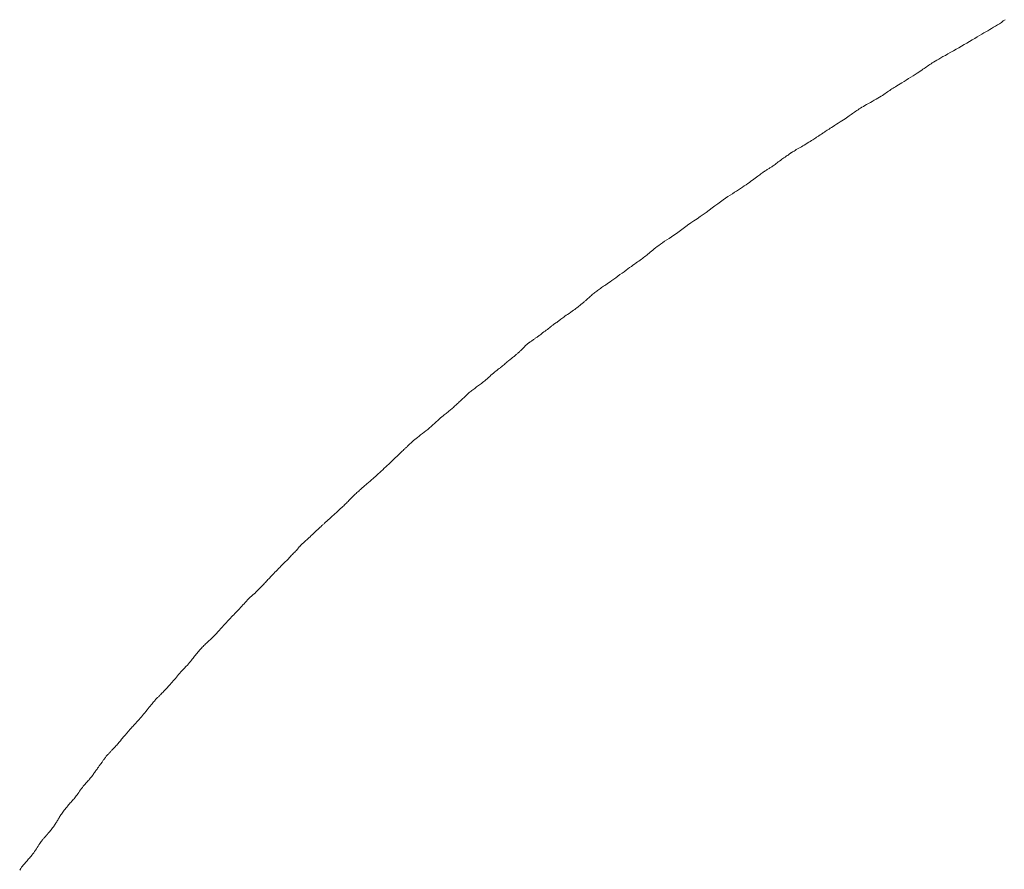
# Model space of a CAD drawing. Extents: x 388 to 1279, y 3 to 633.
# Drawn here: x 619 to 621, y 553 to 555 of the extents above; entities that cross this region are included whole.
import ezdxf

# ---------------------------------------------------------------- set-up
doc = ezdxf.new("R2010")
doc.units = 0
doc.header["$LTSCALE"] = 3
doc.header["$MEASUREMENT"] = 0
doc.layers.add('細線', color=7, linetype='CONTINUOUS', lineweight=9)

msp = doc.modelspace()

# ---------------------------------------------------------------- linework, layer by layer
at = {"layer": '細線', "linetype": 'Continuous'}
for p, q in [((621.2074, 554.9339), (621.2039, 554.9315)), ((621.2109, 554.9362), (621.2074, 554.9339)), ((621.18, 554.9167), (621.1766, 554.9147)), ((621.1833, 554.9186), (621.18, 554.9167)), ((621.1867, 554.9206), (621.1833, 554.9186)), ((621.1901, 554.9227), (621.1867, 554.9206)), ((621.1935, 554.9248), (621.1901, 554.9227)), ((621.1969, 554.9269), (621.1935, 554.9248)), ((621.2004, 554.9291), (621.1969, 554.9269)), ((621.2039, 554.9315), (621.2004, 554.9291)), ((621.1523, 554.9006), (621.1476, 554.8978)), ((621.1568, 554.9032), (621.1523, 554.9006)), ((621.1611, 554.9058), (621.1568, 554.9032)), ((621.1653, 554.9081), (621.1611, 554.9058)), ((621.1692, 554.9105), (621.1653, 554.9081)), ((621.173, 554.9127), (621.1692, 554.9105)), ((621.1766, 554.9147), (621.173, 554.9127)), ((621.1191, 554.8813), (621.1144, 554.8786)), ((621.1239, 554.884), (621.1191, 554.8813)), ((621.1286, 554.8867), (621.1239, 554.884)), ((621.1334, 554.8895), (621.1286, 554.8867)), ((621.1382, 554.8922), (621.1334, 554.8895)), ((621.1429, 554.895), (621.1382, 554.8922)), ((621.1476, 554.8978), (621.1429, 554.895)), ((621.0899, 554.8646), (621.087, 554.8628)), ((621.0932, 554.8665), (621.0899, 554.8646)), ((621.0968, 554.8686), (621.0932, 554.8665)), ((621.1008, 554.8709), (621.0968, 554.8686)), ((621.105, 554.8732), (621.1008, 554.8709)), ((621.1096, 554.8758), (621.105, 554.8732)), ((621.1144, 554.8786), (621.1096, 554.8758)), ((621.0632, 554.8469), (621.0608, 554.8451)), ((621.0654, 554.8485), (621.0632, 554.8469)), ((621.0674, 554.85), (621.0654, 554.8485)), ((621.0695, 554.8514), (621.0674, 554.85)), ((621.0715, 554.8528), (621.0695, 554.8514)), ((621.0736, 554.8542), (621.0715, 554.8528)), ((621.0757, 554.8556), (621.0736, 554.8542)), ((621.0778, 554.857), (621.0757, 554.8556)), ((621.0799, 554.8584), (621.0778, 554.857)), ((621.082, 554.8598), (621.0799, 554.8584)), ((621.0843, 554.8612), (621.082, 554.8598)), ((621.087, 554.8628), (621.0843, 554.8612)), ((621.0359, 554.8295), (621.032, 554.827)), ((621.04, 554.832), (621.0359, 554.8295)), ((621.0442, 554.8346), (621.04, 554.832)), ((621.0481, 554.8369), (621.0442, 554.8346)), ((621.0517, 554.8392), (621.0481, 554.8369)), ((621.055, 554.8414), (621.0517, 554.8392)), ((621.0581, 554.8433), (621.055, 554.8414)), ((621.0608, 554.8451), (621.0581, 554.8433)), ((621.0087, 554.8126), (621.0067, 554.8113)), ((621.0107, 554.8139), (621.0087, 554.8126)), ((621.0127, 554.8152), (621.0107, 554.8139)), ((621.0147, 554.8165), (621.0127, 554.8152)), ((621.0169, 554.8178), (621.0147, 554.8165)), ((621.0193, 554.8193), (621.0169, 554.8178)), ((621.0221, 554.821), (621.0193, 554.8193)), ((621.0251, 554.8228), (621.0221, 554.821)), ((621.0284, 554.8248), (621.0251, 554.8228)), ((621.032, 554.827), (621.0284, 554.8248)), ((620.9829, 554.7956), (620.9795, 554.7938)), ((620.986, 554.7975), (620.9829, 554.7956)), ((620.9889, 554.7992), (620.986, 554.7975)), ((620.9917, 554.8009), (620.9889, 554.7992)), ((620.9942, 554.8024), (620.9917, 554.8009)), ((620.9965, 554.804), (620.9942, 554.8024)), ((620.9986, 554.8056), (620.9965, 554.804)), ((621.0006, 554.8071), (620.9986, 554.8056)), ((621.0026, 554.8085), (621.0006, 554.8071)), ((621.0046, 554.8099), (621.0026, 554.8085)), ((621.0067, 554.8113), (621.0046, 554.8099)), ((620.9509, 554.7771), (620.9488, 554.7757)), ((620.953, 554.7785), (620.9509, 554.7771)), ((620.9552, 554.7799), (620.953, 554.7785)), ((620.9576, 554.7814), (620.9552, 554.7799)), ((620.9602, 554.783), (620.9576, 554.7814)), ((620.963, 554.7846), (620.9602, 554.783)), ((620.9659, 554.7863), (620.963, 554.7846)), ((620.9691, 554.7881), (620.9659, 554.7863)), ((620.9725, 554.7899), (620.9691, 554.7881)), ((620.976, 554.7919), (620.9725, 554.7899)), ((620.9795, 554.7938), (620.976, 554.7919)), ((620.9252, 554.7594), (620.9222, 554.7576)), ((620.9279, 554.7612), (620.9252, 554.7594)), ((620.9305, 554.7629), (620.9279, 554.7612)), ((620.9328, 554.7646), (620.9305, 554.7629)), ((620.935, 554.7661), (620.9328, 554.7646)), ((620.937, 554.7675), (620.935, 554.7661)), ((620.9389, 554.7688), (620.937, 554.7675)), ((620.9408, 554.7702), (620.9389, 554.7688)), ((620.9428, 554.7715), (620.9408, 554.7702)), ((620.9448, 554.7729), (620.9428, 554.7715)), ((620.9468, 554.7743), (620.9448, 554.7729)), ((620.9488, 554.7757), (620.9468, 554.7743)), ((620.8996, 554.743), (620.8977, 554.7417)), ((620.9017, 554.7444), (620.8996, 554.743)), ((620.904, 554.7459), (620.9017, 554.7444)), ((620.9067, 554.7476), (620.904, 554.7459)), ((620.9095, 554.7494), (620.9067, 554.7476)), ((620.9125, 554.7514), (620.9095, 554.7494)), ((620.9158, 554.7535), (620.9125, 554.7514)), ((620.9191, 554.7556), (620.9158, 554.7535)), ((620.9222, 554.7576), (620.9191, 554.7556)), ((620.8726, 554.7252), (620.8707, 554.724)), ((620.8744, 554.7263), (620.8726, 554.7252)), ((620.876, 554.7273), (620.8744, 554.7263)), ((620.8773, 554.7283), (620.876, 554.7273)), ((620.8785, 554.729), (620.8773, 554.7283)), ((620.8798, 554.7298), (620.8785, 554.729)), ((620.8809, 554.7306), (620.8798, 554.7298)), ((620.882, 554.7313), (620.8809, 554.7306)), ((620.8831, 554.732), (620.882, 554.7313)), ((620.8841, 554.7327), (620.8831, 554.732)), ((620.8851, 554.7333), (620.8841, 554.7327)), ((620.8861, 554.7339), (620.8851, 554.7333)), ((620.887, 554.7346), (620.8861, 554.7339)), ((620.8881, 554.7353), (620.887, 554.7346)), ((620.8892, 554.736), (620.8881, 554.7353)), ((620.8903, 554.7368), (620.8892, 554.736)), ((620.8917, 554.7377), (620.8903, 554.7368)), ((620.893, 554.7387), (620.8917, 554.7377)), ((620.8945, 554.7396), (620.893, 554.7387)), ((620.896, 554.7407), (620.8945, 554.7396)), ((620.8977, 554.7417), (620.896, 554.7407)), ((620.8438, 554.7079), (620.8417, 554.7067)), ((620.8461, 554.709), (620.8438, 554.7079)), ((620.8484, 554.7103), (620.8461, 554.709)), ((620.8508, 554.7116), (620.8484, 554.7103)), ((620.8533, 554.7131), (620.8508, 554.7116)), ((620.8558, 554.7146), (620.8533, 554.7131)), ((620.8584, 554.7162), (620.8558, 554.7146)), ((620.8612, 554.7179), (620.8584, 554.7162)), ((620.8638, 554.7196), (620.8612, 554.7179)), ((620.8663, 554.7212), (620.8638, 554.7196)), ((620.8686, 554.7227), (620.8663, 554.7212)), ((620.8707, 554.724), (620.8686, 554.7227)), ((620.8181, 554.6909), (620.8162, 554.6895)), ((620.82, 554.6922), (620.8181, 554.6909)), ((620.8219, 554.6935), (620.82, 554.6922)), ((620.8237, 554.6948), (620.8219, 554.6935)), ((620.8255, 554.696), (620.8237, 554.6948)), ((620.8271, 554.697), (620.8255, 554.696)), ((620.8286, 554.698), (620.8271, 554.697)), ((620.8298, 554.6989), (620.8286, 554.698)), ((620.8308, 554.6996), (620.8298, 554.6989)), ((620.8316, 554.7001), (620.8308, 554.6996)), ((620.8322, 554.7006), (620.8316, 554.7001)), ((620.8326, 554.701), (620.8322, 554.7006)), ((620.8328, 554.7011), (620.8326, 554.701)), ((620.833, 554.7012), (620.8328, 554.7011)), ((620.8335, 554.7014), (620.833, 554.7012)), ((620.8343, 554.7018), (620.8335, 554.7014)), ((620.8352, 554.7024), (620.8343, 554.7018)), ((620.8364, 554.7031), (620.8352, 554.7024)), ((620.8379, 554.7041), (620.8364, 554.7031)), ((620.8395, 554.7052), (620.8379, 554.7041)), ((620.8414, 554.7066), (620.8395, 554.7052)), ((620.8416, 554.7066), (620.8414, 554.7066)), ((620.8417, 554.7067), (620.8416, 554.7066)), ((620.7927, 554.6726), (620.7915, 554.6719)), ((620.7938, 554.6734), (620.7927, 554.6726)), ((620.795, 554.6741), (620.7938, 554.6734)), ((620.7961, 554.6748), (620.795, 554.6741)), ((620.7972, 554.6755), (620.7961, 554.6748)), ((620.7983, 554.6762), (620.7972, 554.6755)), ((620.7996, 554.6771), (620.7983, 554.6762)), ((620.801, 554.6781), (620.7996, 554.6771)), ((620.8026, 554.6792), (620.801, 554.6781)), ((620.8042, 554.6804), (620.8026, 554.6792)), ((620.806, 554.6818), (620.8042, 554.6804)), ((620.808, 554.6832), (620.806, 554.6818)), ((620.81, 554.6849), (620.808, 554.6832)), ((620.8121, 554.6864), (620.81, 554.6849)), ((620.8142, 554.688), (620.8121, 554.6864)), ((620.8162, 554.6895), (620.8142, 554.688)), ((620.7693, 554.6562), (620.7669, 554.6544)), ((620.7715, 554.6578), (620.7693, 554.6562)), ((620.7736, 554.6594), (620.7715, 554.6578)), ((620.7756, 554.6609), (620.7736, 554.6594)), ((620.7774, 554.6623), (620.7756, 554.6609)), ((620.7791, 554.6636), (620.7774, 554.6623)), ((620.7809, 554.6648), (620.7791, 554.6636)), ((620.7824, 554.6661), (620.7809, 554.6648)), ((620.784, 554.6671), (620.7824, 554.6661)), ((620.7854, 554.6681), (620.784, 554.6671)), ((620.7867, 554.6689), (620.7854, 554.6681)), ((620.788, 554.6697), (620.7867, 554.6689)), ((620.7892, 554.6704), (620.788, 554.6697)), ((620.7904, 554.6712), (620.7892, 554.6704)), ((620.7915, 554.6719), (620.7904, 554.6712)), ((620.7433, 554.638), (620.7399, 554.6357)), ((620.7467, 554.6402), (620.7433, 554.638)), ((620.7499, 554.6423), (620.7467, 554.6402)), ((620.753, 554.6445), (620.7499, 554.6423)), ((620.7561, 554.6466), (620.753, 554.6445)), ((620.759, 554.6487), (620.7561, 554.6466)), ((620.7617, 554.6507), (620.759, 554.6487)), ((620.7644, 554.6526), (620.7617, 554.6507)), ((620.7669, 554.6544), (620.7644, 554.6526)), ((620.7167, 554.6206), (620.7123, 554.6176)), ((620.7209, 554.6235), (620.7167, 554.6206)), ((620.725, 554.6262), (620.7209, 554.6235)), ((620.7289, 554.6287), (620.725, 554.6262)), ((620.7326, 554.6311), (620.7289, 554.6287)), ((620.7363, 554.6334), (620.7326, 554.6311)), ((620.7399, 554.6357), (620.7363, 554.6334)), ((620.6931, 554.6035), (620.6879, 554.5996)), ((620.6981, 554.6073), (620.6931, 554.6035)), ((620.703, 554.6109), (620.6981, 554.6073)), ((620.7078, 554.6143), (620.703, 554.6109)), ((620.7123, 554.6176), (620.7078, 554.6143)), ((620.6719, 554.5881), (620.6665, 554.5843)), ((620.6773, 554.5919), (620.6719, 554.5881)), ((620.6826, 554.5957), (620.6773, 554.5919)), ((620.6879, 554.5996), (620.6826, 554.5957)), ((620.644, 554.5689), (620.6393, 554.5654)), ((620.6489, 554.5727), (620.644, 554.5689)), ((620.6493, 554.573), (620.6489, 554.5727)), ((620.6498, 554.5732), (620.6493, 554.573)), ((620.6554, 554.5769), (620.6498, 554.5732)), ((620.661, 554.5806), (620.6554, 554.5769)), ((620.6665, 554.5843), (620.661, 554.5806)), ((620.6214, 554.5525), (620.6172, 554.5497)), ((620.6257, 554.5555), (620.6214, 554.5525)), ((620.6301, 554.5586), (620.6257, 554.5555)), ((620.6346, 554.5619), (620.6301, 554.5586)), ((620.6393, 554.5654), (620.6346, 554.5619)), ((620.5959, 554.5353), (620.5931, 554.5331)), ((620.5988, 554.5374), (620.5959, 554.5353)), ((620.6021, 554.5397), (620.5988, 554.5374)), ((620.6055, 554.5421), (620.6021, 554.5397)), ((620.6092, 554.5445), (620.6055, 554.5421)), ((620.6131, 554.5471), (620.6092, 554.5445)), ((620.6172, 554.5497), (620.6131, 554.5471)), ((620.5739, 554.5172), (620.572, 554.5158)), ((620.5758, 554.5187), (620.5739, 554.5172)), ((620.5778, 554.5202), (620.5758, 554.5187)), ((620.5798, 554.5219), (620.5778, 554.5202)), ((620.5818, 554.5235), (620.5798, 554.5219)), ((620.5839, 554.5253), (620.5818, 554.5235)), ((620.5861, 554.5271), (620.5839, 554.5253)), ((620.5882, 554.529), (620.5861, 554.5271)), ((620.5905, 554.5311), (620.5882, 554.529)), ((620.5931, 554.5331), (620.5905, 554.5311)), ((620.5504, 554.5002), (620.5474, 554.498)), ((620.5533, 554.5023), (620.5504, 554.5002)), ((620.5561, 554.5043), (620.5533, 554.5023)), ((620.5587, 554.5062), (620.5561, 554.5043)), ((620.5613, 554.5081), (620.5587, 554.5062)), ((620.5637, 554.5097), (620.5613, 554.5081)), ((620.5659, 554.5114), (620.5637, 554.5097)), ((620.5681, 554.513), (620.5659, 554.5114)), ((620.5701, 554.5144), (620.5681, 554.513)), ((620.572, 554.5158), (620.5701, 554.5144)), ((620.5265, 554.4828), (620.5227, 554.48)), ((620.5303, 554.4856), (620.5265, 554.4828)), ((620.534, 554.4882), (620.5303, 554.4856)), ((620.5375, 554.4908), (620.534, 554.4882)), ((620.541, 554.4933), (620.5375, 554.4908)), ((620.5442, 554.4957), (620.541, 554.4933)), ((620.5474, 554.498), (620.5442, 554.4957)), ((620.4995, 554.4639), (620.4977, 554.4626)), ((620.5014, 554.4651), (620.4995, 554.4639)), ((620.5033, 554.4664), (620.5014, 554.4651)), ((620.5053, 554.4677), (620.5033, 554.4664)), ((620.5076, 554.4693), (620.5053, 554.4677)), ((620.5101, 554.471), (620.5076, 554.4693)), ((620.5129, 554.473), (620.5101, 554.471)), ((620.5159, 554.4751), (620.5129, 554.473)), ((620.5192, 554.4774), (620.5159, 554.4751)), ((620.5227, 554.48), (620.5192, 554.4774)), ((620.4782, 554.4475), (620.4766, 554.4461)), ((620.4798, 554.4489), (620.4782, 554.4475)), ((620.4813, 554.4503), (620.4798, 554.4489)), ((620.4829, 554.4516), (620.4813, 554.4503)), ((620.4845, 554.4529), (620.4829, 554.4516)), ((620.4861, 554.4542), (620.4845, 554.4529)), ((620.4877, 554.4554), (620.4861, 554.4542)), ((620.4893, 554.4566), (620.4877, 554.4554)), ((620.4909, 554.4578), (620.4893, 554.4566)), ((620.4925, 554.459), (620.4909, 554.4578)), ((620.4942, 554.4602), (620.4925, 554.459)), ((620.496, 554.4614), (620.4942, 554.4602)), ((620.4977, 554.4626), (620.496, 554.4614)), ((620.4578, 554.4297), (620.4562, 554.4285)), ((620.4593, 554.431), (620.4578, 554.4297)), ((620.4607, 554.4321), (620.4593, 554.431)), ((620.462, 554.4332), (620.4607, 554.4321)), ((620.4632, 554.4342), (620.462, 554.4332)), ((620.4643, 554.4352), (620.4632, 554.4342)), ((620.4653, 554.436), (620.4643, 554.4352)), ((620.4662, 554.4368), (620.4653, 554.436)), ((620.4671, 554.4375), (620.4662, 554.4368)), ((620.468, 554.4382), (620.4671, 554.4375)), ((620.469, 554.4391), (620.468, 554.4382)), ((620.47, 554.4401), (620.469, 554.4391)), ((620.4711, 554.441), (620.47, 554.4401)), ((620.4724, 554.4422), (620.4711, 554.441)), ((620.4737, 554.4434), (620.4724, 554.4422)), ((620.4751, 554.4447), (620.4737, 554.4434)), ((620.4766, 554.4461), (620.4751, 554.4447)), ((620.4331, 554.412), (620.431, 554.4106)), ((620.4354, 554.4137), (620.4331, 554.412)), ((620.4379, 554.4153), (620.4354, 554.4137)), ((620.4405, 554.4172), (620.4379, 554.4153)), ((620.4433, 554.4191), (620.4405, 554.4172)), ((620.4458, 554.4208), (620.4433, 554.4191)), ((620.4482, 554.4226), (620.4458, 554.4208)), ((620.4505, 554.4242), (620.4482, 554.4226)), ((620.4526, 554.4257), (620.4505, 554.4242)), ((620.4544, 554.4271), (620.4526, 554.4257)), ((620.4562, 554.4285), (620.4544, 554.4271)), ((620.4091, 554.3948), (620.4075, 554.3933)), ((620.4092, 554.3949), (620.4091, 554.3948)), ((620.4093, 554.395), (620.4092, 554.3949)), ((620.4105, 554.3957), (620.4093, 554.395)), ((620.4116, 554.3964), (620.4105, 554.3957)), ((620.4126, 554.3971), (620.4116, 554.3964)), ((620.4136, 554.3978), (620.4126, 554.3971)), ((620.4146, 554.3984), (620.4136, 554.3978)), ((620.4155, 554.399), (620.4146, 554.3984)), ((620.4163, 554.3996), (620.4155, 554.399)), ((620.4171, 554.4002), (620.4163, 554.3996)), ((620.4179, 554.4007), (620.4171, 554.4002)), ((620.4187, 554.4013), (620.4179, 554.4007)), ((620.4197, 554.402), (620.4187, 554.4013)), ((620.4206, 554.4027), (620.4197, 554.402)), ((620.4215, 554.4034), (620.4206, 554.4027)), ((620.4226, 554.4042), (620.4215, 554.4034)), ((620.4236, 554.4051), (620.4226, 554.4042)), ((620.4248, 554.406), (620.4236, 554.4051)), ((620.426, 554.4069), (620.4248, 554.406)), ((620.4275, 554.408), (620.426, 554.4069)), ((620.4292, 554.4092), (620.4275, 554.408)), ((620.431, 554.4106), (620.4292, 554.4092)), ((620.3864, 554.3769), (620.3852, 554.376)), ((620.3876, 554.3779), (620.3864, 554.3769)), ((620.389, 554.3788), (620.3876, 554.3779)), ((620.3904, 554.38), (620.389, 554.3788)), ((620.3918, 554.3812), (620.3904, 554.38)), ((620.3933, 554.3825), (620.3918, 554.3812)), ((620.3935, 554.3827), (620.3933, 554.3825)), ((620.3937, 554.3828), (620.3935, 554.3827)), ((620.3959, 554.3843), (620.3937, 554.3828)), ((620.3981, 554.3857), (620.3959, 554.3843)), ((620.4001, 554.3872), (620.3981, 554.3857)), ((620.4021, 554.3888), (620.4001, 554.3872)), ((620.404, 554.3903), (620.4021, 554.3888)), ((620.4058, 554.3918), (620.404, 554.3903)), ((620.4075, 554.3933), (620.4058, 554.3918)), ((620.3631, 554.3596), (620.3616, 554.3582)), ((620.3643, 554.3607), (620.3631, 554.3596)), ((620.3654, 554.3618), (620.3643, 554.3607)), ((620.3663, 554.3626), (620.3654, 554.3618)), ((620.3671, 554.3633), (620.3663, 554.3626)), ((620.3676, 554.3638), (620.3671, 554.3633)), ((620.368, 554.3641), (620.3676, 554.3638)), ((620.3682, 554.3642), (620.368, 554.3641)), ((620.3684, 554.3643), (620.3682, 554.3642)), ((620.3682, 554.3642), (620.3682, 554.3642)), ((620.3688, 554.3646), (620.3684, 554.3643)), ((620.3693, 554.3649), (620.3688, 554.3646)), ((620.3699, 554.3654), (620.3693, 554.3649)), ((620.3707, 554.3659), (620.3699, 554.3654)), ((620.3716, 554.3666), (620.3707, 554.3659)), ((620.3726, 554.3673), (620.3716, 554.3666)), ((620.3738, 554.3682), (620.3726, 554.3673)), ((620.375, 554.369), (620.3738, 554.3682)), ((620.3762, 554.3699), (620.375, 554.369)), ((620.3774, 554.3708), (620.3762, 554.3699)), ((620.3786, 554.3716), (620.3774, 554.3708)), ((620.3797, 554.3724), (620.3786, 554.3716)), ((620.3808, 554.3731), (620.3797, 554.3724)), ((620.3819, 554.3738), (620.3808, 554.3731)), ((620.383, 554.3745), (620.3819, 554.3738)), ((620.3841, 554.3752), (620.383, 554.3745)), ((620.3852, 554.376), (620.3841, 554.3752)), ((620.3444, 554.3423), (620.3432, 554.3412)), ((620.3456, 554.3433), (620.3444, 554.3423)), ((620.3467, 554.3443), (620.3456, 554.3433)), ((620.3479, 554.3452), (620.3467, 554.3443)), ((620.349, 554.3462), (620.3479, 554.3452)), ((620.3501, 554.3471), (620.349, 554.3462)), ((620.3511, 554.3479), (620.3501, 554.3471)), ((620.3522, 554.3488), (620.3511, 554.3479)), ((620.3532, 554.3498), (620.3522, 554.3488)), ((620.3543, 554.3507), (620.3532, 554.3498)), ((620.3554, 554.3517), (620.3543, 554.3507)), ((620.3565, 554.3528), (620.3554, 554.3517)), ((620.3577, 554.354), (620.3565, 554.3528)), ((620.3589, 554.3552), (620.3577, 554.354)), ((620.3601, 554.3565), (620.3589, 554.3552)), ((620.3614, 554.3579), (620.3601, 554.3565)), ((620.3615, 554.358), (620.3614, 554.3579)), ((620.3616, 554.3582), (620.3615, 554.358)), ((620.3245, 554.3256), (620.3228, 554.3242)), ((620.3261, 554.327), (620.3245, 554.3256)), ((620.3278, 554.3284), (620.3261, 554.327)), ((620.3294, 554.3299), (620.3278, 554.3284)), ((620.331, 554.3313), (620.3294, 554.3299)), ((620.3326, 554.3327), (620.331, 554.3313)), ((620.3327, 554.3329), (620.3326, 554.3327)), ((620.3328, 554.333), (620.3327, 554.3329)), ((620.3342, 554.334), (620.3328, 554.333)), ((620.3355, 554.335), (620.3342, 554.334)), ((620.3369, 554.3361), (620.3355, 554.335)), ((620.3382, 554.337), (620.3369, 554.3361)), ((620.3395, 554.3381), (620.3382, 554.337)), ((620.3407, 554.3391), (620.3395, 554.3381)), ((620.342, 554.3402), (620.3407, 554.3391)), ((620.3432, 554.3412), (620.342, 554.3402)), ((620.3024, 554.3077), (620.3002, 554.3056)), ((620.3047, 554.3098), (620.3024, 554.3077)), ((620.307, 554.3117), (620.3047, 554.3098)), ((620.3092, 554.3137), (620.307, 554.3117)), ((620.3113, 554.3153), (620.3092, 554.3137)), ((620.3133, 554.317), (620.3113, 554.3153)), ((620.3152, 554.3185), (620.3133, 554.317)), ((620.3171, 554.3199), (620.3152, 554.3185)), ((620.319, 554.3211), (620.3171, 554.3199)), ((620.3191, 554.3212), (620.319, 554.3211)), ((620.3192, 554.3213), (620.3191, 554.3212)), ((620.321, 554.3228), (620.3192, 554.3213)), ((620.3228, 554.3242), (620.321, 554.3228)), ((620.2823, 554.2909), (620.2806, 554.2896)), ((620.2841, 554.2922), (620.2823, 554.2909)), ((620.2859, 554.2935), (620.2841, 554.2922)), ((620.2877, 554.295), (620.2859, 554.2935)), ((620.2896, 554.2965), (620.2877, 554.295)), ((620.2916, 554.2981), (620.2896, 554.2965)), ((620.2936, 554.2998), (620.2916, 554.2981)), ((620.2957, 554.3017), (620.2936, 554.2998)), ((620.2979, 554.3036), (620.2957, 554.3017)), ((620.3002, 554.3056), (620.2979, 554.3036)), ((620.2592, 554.2726), (620.2576, 554.2711)), ((620.2608, 554.2741), (620.2592, 554.2726)), ((620.2624, 554.2756), (620.2608, 554.2741)), ((620.2641, 554.2771), (620.2624, 554.2756)), ((620.2657, 554.2784), (620.2641, 554.2771)), ((620.2673, 554.2797), (620.2657, 554.2784)), ((620.2689, 554.281), (620.2673, 554.2797)), ((620.2705, 554.2822), (620.2689, 554.281)), ((620.2722, 554.2835), (620.2705, 554.2822)), ((620.2738, 554.2846), (620.2722, 554.2835)), ((620.2754, 554.2858), (620.2738, 554.2846)), ((620.2771, 554.2871), (620.2754, 554.2858)), ((620.2788, 554.2883), (620.2771, 554.2871)), ((620.2806, 554.2896), (620.2788, 554.2883)), ((620.2418, 554.2564), (620.2403, 554.255)), ((620.2433, 554.2578), (620.2418, 554.2564)), ((620.2449, 554.2592), (620.2433, 554.2578)), ((620.2464, 554.2606), (620.2449, 554.2592)), ((620.248, 554.2621), (620.2464, 554.2606)), ((620.2496, 554.2636), (620.248, 554.2621)), ((620.2512, 554.2651), (620.2496, 554.2636)), ((620.2528, 554.2666), (620.2512, 554.2651)), ((620.2544, 554.2681), (620.2528, 554.2666)), ((620.256, 554.2696), (620.2544, 554.2681)), ((620.2576, 554.2711), (620.256, 554.2696)), ((620.2198, 554.2378), (620.2179, 554.2362)), ((620.2216, 554.2392), (620.2198, 554.2378)), ((620.2231, 554.2404), (620.2216, 554.2392)), ((620.2246, 554.2416), (620.2231, 554.2404)), ((620.2261, 554.2427), (620.2246, 554.2416)), ((620.2275, 554.2438), (620.2261, 554.2427)), ((620.2289, 554.245), (620.2275, 554.2438)), ((620.2304, 554.2462), (620.2289, 554.245)), ((620.2318, 554.2474), (620.2304, 554.2462)), ((620.2332, 554.2487), (620.2318, 554.2474)), ((620.2346, 554.2499), (620.2332, 554.2487)), ((620.236, 554.2511), (620.2346, 554.2499)), ((620.2374, 554.2524), (620.236, 554.2511)), ((620.2389, 554.2537), (620.2374, 554.2524)), ((620.2403, 554.255), (620.2389, 554.2537)), ((620.2027, 554.2225), (620.1997, 554.2199)), ((620.2056, 554.2252), (620.2027, 554.2225)), ((620.2084, 554.2278), (620.2056, 554.2252)), ((620.211, 554.2302), (620.2084, 554.2278)), ((620.2135, 554.2324), (620.211, 554.2302)), ((620.2158, 554.2344), (620.2135, 554.2324)), ((620.2179, 554.2362), (620.2158, 554.2344)), ((620.1813, 554.2046), (620.1782, 554.2023)), ((620.1845, 554.2071), (620.1813, 554.2046)), ((620.1876, 554.2095), (620.1845, 554.2071)), ((620.1907, 554.2121), (620.1876, 554.2095)), ((620.1937, 554.2146), (620.1907, 554.2121)), ((620.1967, 554.2172), (620.1937, 554.2146)), ((620.1997, 554.2199), (620.1967, 554.2172)), ((620.1593, 554.1864), (620.158, 554.1853)), ((620.1607, 554.1878), (620.1593, 554.1864)), ((620.1622, 554.1892), (620.1607, 554.1878)), ((620.1639, 554.1906), (620.1622, 554.1892)), ((620.1658, 554.1922), (620.1639, 554.1906)), ((620.1679, 554.194), (620.1658, 554.1922)), ((620.1701, 554.1959), (620.1679, 554.194)), ((620.1726, 554.1978), (620.1701, 554.1959)), ((620.1754, 554.2), (620.1726, 554.1978)), ((620.1782, 554.2023), (620.1754, 554.2)), ((620.1404, 554.1683), (620.1383, 554.1664)), ((620.1423, 554.1702), (620.1404, 554.1683)), ((620.1441, 554.1719), (620.1423, 554.1702)), ((620.1458, 554.1735), (620.1441, 554.1719)), ((620.1474, 554.175), (620.1458, 554.1735)), ((620.1488, 554.1764), (620.1474, 554.175)), ((620.1501, 554.1776), (620.1488, 554.1764)), ((620.1512, 554.1787), (620.1501, 554.1776)), ((620.1521, 554.1796), (620.1512, 554.1787)), ((620.1529, 554.1804), (620.1521, 554.1796)), ((620.1536, 554.181), (620.1529, 554.1804)), ((620.1542, 554.1817), (620.1536, 554.181)), ((620.1549, 554.1824), (620.1542, 554.1817)), ((620.1558, 554.1833), (620.1549, 554.1824)), ((620.1568, 554.1843), (620.1558, 554.1833)), ((620.158, 554.1853), (620.1568, 554.1843)), ((620.1219, 554.1508), (620.1193, 554.1483)), ((620.1244, 554.1531), (620.1219, 554.1508)), ((620.1269, 554.1556), (620.1244, 554.1531)), ((620.1294, 554.1579), (620.1269, 554.1556)), ((620.1317, 554.1602), (620.1294, 554.1579)), ((620.134, 554.1623), (620.1317, 554.1602)), ((620.1362, 554.1644), (620.134, 554.1623)), ((620.1383, 554.1664), (620.1362, 554.1644)), ((620.1033, 554.1333), (620.1007, 554.1311)), ((620.106, 554.1359), (620.1033, 554.1333)), ((620.1087, 554.1383), (620.106, 554.1359)), ((620.1114, 554.1409), (620.1087, 554.1383)), ((620.1141, 554.1433), (620.1114, 554.1409)), ((620.1167, 554.1459), (620.1141, 554.1433)), ((620.1193, 554.1483), (620.1167, 554.1459)), ((620.0838, 554.1165), (620.0825, 554.1152)), ((620.0853, 554.1177), (620.0838, 554.1165)), ((620.0868, 554.1189), (620.0853, 554.1177)), ((620.0884, 554.1203), (620.0868, 554.1189)), ((620.0901, 554.1217), (620.0884, 554.1203)), ((620.0919, 554.1233), (620.0901, 554.1217)), ((620.0939, 554.125), (620.0919, 554.1233)), ((620.096, 554.1269), (620.0939, 554.125)), ((620.0983, 554.1289), (620.096, 554.1269)), ((620.1007, 554.1311), (620.0983, 554.1289)), ((620.0642, 554.0991), (620.0628, 554.0978)), ((620.0657, 554.1004), (620.0642, 554.0991)), ((620.0673, 554.1018), (620.0657, 554.1004)), ((620.0688, 554.1032), (620.0673, 554.1018)), ((620.0703, 554.1046), (620.0688, 554.1032)), ((620.0718, 554.1058), (620.0703, 554.1046)), ((620.0731, 554.107), (620.0718, 554.1058)), ((620.0743, 554.1081), (620.0731, 554.107)), ((620.0756, 554.1092), (620.0743, 554.1081)), ((620.0767, 554.1102), (620.0756, 554.1092)), ((620.0778, 554.1111), (620.0767, 554.1102)), ((620.0788, 554.1121), (620.0778, 554.1111)), ((620.0799, 554.1131), (620.0788, 554.1121)), ((620.0812, 554.1142), (620.0799, 554.1131)), ((620.0825, 554.1152), (620.0812, 554.1142)), ((620.0472, 554.082), (620.0457, 554.0804)), ((620.0486, 554.0834), (620.0472, 554.082)), ((620.05, 554.0848), (620.0486, 554.0834)), ((620.0513, 554.0862), (620.05, 554.0848)), ((620.0526, 554.0875), (620.0513, 554.0862)), ((620.0538, 554.0887), (620.0526, 554.0875)), ((620.0549, 554.0899), (620.0538, 554.0887)), ((620.056, 554.091), (620.0549, 554.0899)), ((620.057, 554.092), (620.056, 554.091)), ((620.058, 554.0931), (620.057, 554.092)), ((620.0591, 554.0942), (620.058, 554.0931)), ((620.0603, 554.0954), (620.0591, 554.0942)), ((620.0615, 554.0966), (620.0603, 554.0954)), ((620.0628, 554.0978), (620.0615, 554.0966)), ((620.029, 554.0649), (620.0273, 554.0634)), ((620.0309, 554.0667), (620.029, 554.0649)), ((620.0329, 554.0685), (620.0309, 554.0667)), ((620.035, 554.0704), (620.0329, 554.0685)), ((620.0369, 554.0721), (620.035, 554.0704)), ((620.0388, 554.0739), (620.0369, 554.0721)), ((620.0406, 554.0756), (620.0388, 554.0739)), ((620.0424, 554.0773), (620.0406, 554.0756)), ((620.044, 554.0788), (620.0424, 554.0773)), ((620.0457, 554.0804), (620.044, 554.0788)), ((620.0086, 554.0465), (620.0076, 554.0455)), ((620.0097, 554.0474), (620.0086, 554.0465)), ((620.0109, 554.0485), (620.0097, 554.0474)), ((620.0121, 554.0495), (620.0109, 554.0485)), ((620.0133, 554.0506), (620.0121, 554.0495)), ((620.0145, 554.0516), (620.0133, 554.0506)), ((620.0156, 554.0527), (620.0145, 554.0516)), ((620.0168, 554.0537), (620.0156, 554.0527)), ((620.018, 554.0548), (620.0168, 554.0537)), ((620.0191, 554.0558), (620.018, 554.0548)), ((620.0202, 554.0569), (620.0191, 554.0558)), ((620.0214, 554.0579), (620.0202, 554.0569)), ((620.0226, 554.0592), (620.0214, 554.0579)), ((620.0241, 554.0605), (620.0226, 554.0592)), ((620.0256, 554.0619), (620.0241, 554.0605)), ((620.0273, 554.0634), (620.0256, 554.0619)), ((619.9907, 554.0299), (619.989, 554.0283)), ((619.9923, 554.0314), (619.9907, 554.0299)), ((619.9937, 554.0327), (619.9923, 554.0314)), ((619.995, 554.0339), (619.9937, 554.0327)), ((619.996, 554.0349), (619.995, 554.0339)), ((619.997, 554.0357), (619.996, 554.0349)), ((619.9978, 554.0364), (619.997, 554.0357)), ((619.9986, 554.0371), (619.9978, 554.0364)), ((619.9995, 554.0379), (619.9986, 554.0371)), ((620.0002, 554.0386), (619.9995, 554.0379)), ((620.001, 554.0393), (620.0002, 554.0386)), ((620.0018, 554.04), (620.001, 554.0393)), ((620.0025, 554.0407), (620.0018, 554.04)), ((620.0033, 554.0414), (620.0025, 554.0407)), ((620.004, 554.0422), (620.0033, 554.0414)), ((620.0048, 554.043), (620.004, 554.0422)), ((620.0057, 554.0438), (620.0048, 554.043)), ((620.0066, 554.0446), (620.0057, 554.0438)), ((620.0076, 554.0455), (620.0066, 554.0446)), ((619.9723, 554.0126), (619.9709, 554.0113)), ((619.9739, 554.014), (619.9723, 554.0126)), ((619.9755, 554.0155), (619.9739, 554.014)), ((619.9772, 554.0171), (619.9755, 554.0155)), ((619.9791, 554.0187), (619.9772, 554.0171)), ((619.981, 554.0206), (619.9791, 554.0187)), ((619.983, 554.0225), (619.981, 554.0206)), ((619.985, 554.0245), (619.983, 554.0225)), ((619.9871, 554.0264), (619.985, 554.0245)), ((619.989, 554.0283), (619.9871, 554.0264)), ((619.9559, 553.9953), (619.9545, 553.9939)), ((619.9574, 553.9968), (619.9559, 553.9953)), ((619.9588, 553.9983), (619.9574, 553.9968)), ((619.9602, 553.9998), (619.9588, 553.9983)), ((619.9603, 553.9999), (619.9602, 553.9998)), ((619.9604, 554), (619.9603, 553.9999)), ((619.9612, 554.0011), (619.9604, 554)), ((619.9619, 554.0021), (619.9612, 554.0011)), ((619.9626, 554.0029), (619.9619, 554.0021)), ((619.9632, 554.0037), (619.9626, 554.0029)), ((619.9638, 554.0043), (619.9632, 554.0037)), ((619.9643, 554.0048), (619.9638, 554.0043)), ((619.9647, 554.0052), (619.9643, 554.0048)), ((619.9651, 554.0054), (619.9647, 554.0052)), ((619.9653, 554.0058), (619.9651, 554.0054)), ((619.9656, 554.0062), (619.9653, 554.0058)), ((619.966, 554.0067), (619.9656, 554.0062)), ((619.9667, 554.0074), (619.966, 554.0067)), ((619.9674, 554.0082), (619.9667, 554.0074)), ((619.9684, 554.0091), (619.9674, 554.0082)), ((619.9696, 554.0102), (619.9684, 554.0091)), ((619.9709, 554.0113), (619.9696, 554.0102)), ((619.9383, 553.9774), (619.9367, 553.9757)), ((619.9384, 553.9775), (619.9383, 553.9774)), ((619.9385, 553.9776), (619.9384, 553.9775)), ((619.9398, 553.9786), (619.9385, 553.9776)), ((619.9411, 553.9796), (619.9398, 553.9786)), ((619.9423, 553.9809), (619.9411, 553.9796)), ((619.9436, 553.9821), (619.9423, 553.9809)), ((619.9449, 553.9835), (619.9436, 553.9821)), ((619.9461, 553.985), (619.9449, 553.9835)), ((619.9474, 553.9865), (619.9461, 553.985)), ((619.9487, 553.9882), (619.9474, 553.9865)), ((619.9488, 553.9884), (619.9487, 553.9882)), ((619.9489, 553.9885), (619.9488, 553.9884)), ((619.9503, 553.9898), (619.9489, 553.9885)), ((619.9517, 553.9911), (619.9503, 553.9898)), ((619.9531, 553.9925), (619.9517, 553.9911)), ((619.9545, 553.9939), (619.9531, 553.9925)), ((619.9209, 553.9597), (619.9189, 553.9576)), ((619.9231, 553.9618), (619.9209, 553.9597)), ((619.9252, 553.964), (619.9231, 553.9618)), ((619.9273, 553.9661), (619.9252, 553.964)), ((619.9293, 553.9681), (619.9273, 553.9661)), ((619.9313, 553.9701), (619.9293, 553.9681)), ((619.9331, 553.972), (619.9313, 553.9701)), ((619.9349, 553.9739), (619.9331, 553.972)), ((619.9367, 553.9757), (619.9349, 553.9739)), ((619.9055, 553.9434), (619.9041, 553.9418)), ((619.907, 553.945), (619.9055, 553.9434)), ((619.9084, 553.9466), (619.907, 553.945)), ((619.91, 553.9482), (619.9084, 553.9466)), ((619.9116, 553.95), (619.91, 553.9482)), ((619.9132, 553.9518), (619.9116, 553.95)), ((619.915, 553.9536), (619.9132, 553.9518)), ((619.9169, 553.9556), (619.915, 553.9536)), ((619.9189, 553.9576), (619.9169, 553.9556)), ((619.888, 553.925), (619.8867, 553.9238)), ((619.8892, 553.9264), (619.888, 553.925)), ((619.8905, 553.9277), (619.8892, 553.9264)), ((619.8918, 553.9291), (619.8905, 553.9277)), ((619.8931, 553.9304), (619.8918, 553.9291)), ((619.8944, 553.9318), (619.8931, 553.9304)), ((619.8957, 553.9332), (619.8944, 553.9318)), ((619.8971, 553.9345), (619.8957, 553.9332)), ((619.8985, 553.9359), (619.8971, 553.9345)), ((619.8999, 553.9374), (619.8985, 553.9359)), ((619.9013, 553.9388), (619.8999, 553.9374)), ((619.9027, 553.9403), (619.9013, 553.9388)), ((619.9041, 553.9418), (619.9027, 553.9403)), ((619.8705, 553.9088), (619.8684, 553.9064)), ((619.8727, 553.911), (619.8705, 553.9088)), ((619.8749, 553.9132), (619.8727, 553.911)), ((619.8771, 553.9154), (619.8749, 553.9132)), ((619.8794, 553.9175), (619.8771, 553.9154)), ((619.8817, 553.9195), (619.8794, 553.9175)), ((619.884, 553.9215), (619.8817, 553.9195)), ((619.8864, 553.9235), (619.884, 553.9215)), ((619.8866, 553.9236), (619.8864, 553.9235)), ((619.8867, 553.9238), (619.8866, 553.9236)), ((619.8541, 553.8907), (619.8521, 553.8886)), ((619.8561, 553.8928), (619.8541, 553.8907)), ((619.8582, 553.895), (619.8561, 553.8928)), ((619.8602, 553.8972), (619.8582, 553.895)), ((619.8622, 553.8995), (619.8602, 553.8972)), ((619.8643, 553.9018), (619.8622, 553.8995)), ((619.8664, 553.904), (619.8643, 553.9018)), ((619.8684, 553.9064), (619.8664, 553.904)), ((619.8369, 553.8729), (619.8351, 553.8711)), ((619.8387, 553.8748), (619.8369, 553.8729)), ((619.8405, 553.8767), (619.8387, 553.8748)), ((619.8424, 553.8786), (619.8405, 553.8767)), ((619.8443, 553.8806), (619.8424, 553.8786)), ((619.8462, 553.8825), (619.8443, 553.8806)), ((619.8481, 553.8845), (619.8462, 553.8825)), ((619.8501, 553.8866), (619.8481, 553.8845)), ((619.8521, 553.8886), (619.8501, 553.8866)), ((619.8213, 553.8555), (619.8196, 553.8536)), ((619.823, 553.8574), (619.8213, 553.8555)), ((619.8247, 553.8594), (619.823, 553.8574)), ((619.8264, 553.8614), (619.8247, 553.8594)), ((619.8281, 553.8634), (619.8264, 553.8614)), ((619.8299, 553.8653), (619.8281, 553.8634)), ((619.8316, 553.8672), (619.8299, 553.8653)), ((619.8334, 553.8691), (619.8316, 553.8672)), ((619.8351, 553.8711), (619.8334, 553.8691)), ((619.8048, 553.8389), (619.8032, 553.8375)), ((619.8064, 553.8404), (619.8048, 553.8389)), ((619.808, 553.8419), (619.8064, 553.8404)), ((619.8097, 553.8434), (619.808, 553.8419)), ((619.8113, 553.845), (619.8097, 553.8434)), ((619.813, 553.8466), (619.8113, 553.845)), ((619.8146, 553.8482), (619.813, 553.8466)), ((619.8163, 553.85), (619.8146, 553.8482)), ((619.818, 553.8517), (619.8163, 553.85)), ((619.8196, 553.8536), (619.818, 553.8517)), ((619.7864, 553.8204), (619.7849, 553.8186)), ((619.7879, 553.8221), (619.7864, 553.8204)), ((619.7894, 553.8237), (619.7879, 553.8221)), ((619.7909, 553.8254), (619.7894, 553.8237)), ((619.7924, 553.827), (619.7909, 553.8254)), ((619.7939, 553.8285), (619.7924, 553.827)), ((619.7954, 553.83), (619.7939, 553.8285)), ((619.797, 553.8315), (619.7954, 553.83)), ((619.7985, 553.833), (619.797, 553.8315)), ((619.8001, 553.8345), (619.7985, 553.833)), ((619.8016, 553.836), (619.8001, 553.8345)), ((619.8032, 553.8375), (619.8016, 553.836)), ((619.7734, 553.8042), (619.772, 553.8022)), ((619.7748, 553.8061), (619.7734, 553.8042)), ((619.7762, 553.8079), (619.7748, 553.8061)), ((619.7776, 553.8097), (619.7762, 553.8079)), ((619.779, 553.8116), (619.7776, 553.8097)), ((619.7805, 553.8133), (619.779, 553.8116)), ((619.7819, 553.8151), (619.7805, 553.8133)), ((619.7834, 553.8169), (619.7819, 553.8151)), ((619.7849, 553.8186), (619.7834, 553.8169)), ((619.7583, 553.7871), (619.7552, 553.784)), ((619.7611, 553.79), (619.7583, 553.7871)), ((619.7638, 553.7928), (619.7611, 553.79)), ((619.7662, 553.7954), (619.7638, 553.7928)), ((619.7683, 553.7978), (619.7662, 553.7954)), ((619.7702, 553.8001), (619.7683, 553.7978)), ((619.772, 553.8022), (619.7702, 553.8001)), ((619.7431, 553.7698), (619.7413, 553.7676)), ((619.745, 553.772), (619.7431, 553.7698)), ((619.7469, 553.7742), (619.745, 553.772)), ((619.7488, 553.7765), (619.7469, 553.7742)), ((619.7508, 553.7788), (619.7488, 553.7765)), ((619.7527, 553.7811), (619.7508, 553.7788)), ((619.7548, 553.7835), (619.7527, 553.7811)), ((619.755, 553.7837), (619.7548, 553.7835)), ((619.7552, 553.784), (619.755, 553.7837)), ((619.7261, 553.7508), (619.7246, 553.7492)), ((619.7277, 553.7523), (619.7261, 553.7508)), ((619.7293, 553.7541), (619.7277, 553.7523)), ((619.7309, 553.7558), (619.7293, 553.7541)), ((619.7325, 553.7577), (619.7309, 553.7558)), ((619.7342, 553.7595), (619.7325, 553.7577)), ((619.7359, 553.7614), (619.7342, 553.7595)), ((619.7377, 553.7634), (619.7359, 553.7614)), ((619.7395, 553.7655), (619.7377, 553.7634)), ((619.7413, 553.7676), (619.7395, 553.7655)), ((619.7102, 553.7346), (619.7091, 553.7333)), ((619.7114, 553.7357), (619.7102, 553.7346)), ((619.7125, 553.7369), (619.7114, 553.7357)), ((619.7135, 553.738), (619.7125, 553.7369)), ((619.7145, 553.739), (619.7135, 553.738)), ((619.7154, 553.74), (619.7145, 553.739)), ((619.7163, 553.7409), (619.7154, 553.74)), ((619.7173, 553.7417), (619.7163, 553.7409)), ((619.7183, 553.7428), (619.7173, 553.7417)), ((619.7194, 553.7438), (619.7183, 553.7428)), ((619.7205, 553.7451), (619.7194, 553.7438)), ((619.7218, 553.7464), (619.7205, 553.7451)), ((619.7232, 553.7477), (619.7218, 553.7464)), ((619.7246, 553.7492), (619.7232, 553.7477)), ((619.695, 553.7162), (619.693, 553.7138)), ((619.697, 553.7187), (619.695, 553.7162)), ((619.6988, 553.721), (619.697, 553.7187)), ((619.7006, 553.7232), (619.6988, 553.721)), ((619.7023, 553.7253), (619.7006, 553.7232)), ((619.7038, 553.7271), (619.7023, 553.7253)), ((619.7053, 553.7289), (619.7038, 553.7271)), ((619.7066, 553.7305), (619.7053, 553.7289)), ((619.7079, 553.7319), (619.7066, 553.7305)), ((619.7091, 553.7333), (619.7079, 553.7319)), ((619.681, 553.6994), (619.679, 553.6972)), ((619.683, 553.7017), (619.681, 553.6994)), ((619.685, 553.704), (619.683, 553.7017)), ((619.687, 553.7064), (619.685, 553.704)), ((619.689, 553.7088), (619.687, 553.7064)), ((619.691, 553.7112), (619.689, 553.7088)), ((619.693, 553.7138), (619.691, 553.7112)), ((619.6643, 553.6813), (619.6633, 553.6801)), ((619.6654, 553.6824), (619.6643, 553.6813)), ((619.6665, 553.6837), (619.6654, 553.6824)), ((619.6677, 553.6849), (619.6665, 553.6837)), ((619.669, 553.6863), (619.6677, 553.6849)), ((619.6704, 553.6878), (619.669, 553.6863)), ((619.6719, 553.6894), (619.6704, 553.6878)), ((619.6735, 553.6912), (619.6719, 553.6894)), ((619.6752, 553.693), (619.6735, 553.6912)), ((619.6771, 553.695), (619.6752, 553.693)), ((619.679, 553.6972), (619.6771, 553.695)), ((619.6493, 553.6638), (619.6492, 553.6637)), ((619.6506, 553.6652), (619.6493, 553.6638)), ((619.6518, 553.6666), (619.6506, 553.6652)), ((619.653, 553.6679), (619.6518, 553.6666)), ((619.6541, 553.6692), (619.653, 553.6679)), ((619.6552, 553.6705), (619.6541, 553.6692)), ((619.6563, 553.6718), (619.6552, 553.6705)), ((619.6573, 553.673), (619.6563, 553.6718)), ((619.6583, 553.6742), (619.6573, 553.673)), ((619.6592, 553.6753), (619.6583, 553.6742)), ((619.6602, 553.6766), (619.6592, 553.6753)), ((619.6612, 553.6777), (619.6602, 553.6766)), ((619.6622, 553.6789), (619.6612, 553.6777)), ((619.6633, 553.6801), (619.6622, 553.6789)), ((619.635, 553.6473), (619.6339, 553.6461)), ((619.6362, 553.6485), (619.635, 553.6473)), ((619.6374, 553.6498), (619.6362, 553.6485)), ((619.6387, 553.6512), (619.6374, 553.6498)), ((619.6401, 553.6526), (619.6387, 553.6512)), ((619.6415, 553.6541), (619.6401, 553.6526)), ((619.6428, 553.6556), (619.6415, 553.6541)), ((619.6441, 553.6571), (619.6428, 553.6556)), ((619.6454, 553.6587), (619.6441, 553.6571)), ((619.6467, 553.6603), (619.6454, 553.6587)), ((619.6479, 553.6619), (619.6467, 553.6603)), ((619.6491, 553.6635), (619.6479, 553.6619)), ((619.6492, 553.6637), (619.6491, 553.6635)), ((619.6192, 553.6294), (619.6188, 553.6289)), ((619.6196, 553.6299), (619.6192, 553.6294)), ((619.6199, 553.6302), (619.6196, 553.6299)), ((619.62, 553.6304), (619.6199, 553.6303)), ((619.6199, 553.6303), (619.6199, 553.6302)), ((619.6202, 553.6307), (619.62, 553.6304)), ((619.6206, 553.6312), (619.6202, 553.6307)), ((619.621, 553.6318), (619.6206, 553.6312)), ((619.6216, 553.6325), (619.621, 553.6318)), ((619.6223, 553.6334), (619.6216, 553.6325)), ((619.623, 553.6345), (619.6223, 553.6334)), ((619.624, 553.6356), (619.623, 553.6345)), ((619.6242, 553.6359), (619.624, 553.6358)), ((619.624, 553.6358), (619.624, 553.6356)), ((619.625, 553.6367), (619.6242, 553.6359)), ((619.6258, 553.6375), (619.625, 553.6367)), ((619.6267, 553.6383), (619.6258, 553.6375)), ((619.6275, 553.6392), (619.6267, 553.6383)), ((619.6282, 553.64), (619.6275, 553.6392)), ((619.6289, 553.6408), (619.6282, 553.64)), ((619.6297, 553.6416), (619.6289, 553.6408)), ((619.6304, 553.6424), (619.6297, 553.6416)), ((619.6311, 553.6432), (619.6304, 553.6424)), ((619.632, 553.6441), (619.6311, 553.6432)), ((619.6329, 553.6451), (619.632, 553.6441)), ((619.6339, 553.6461), (619.6329, 553.6451)), ((619.6068, 553.6119), (619.6058, 553.6105)), ((619.6077, 553.6131), (619.6068, 553.6119)), ((619.6085, 553.6143), (619.6077, 553.6131)), ((619.6093, 553.6154), (619.6085, 553.6143)), ((619.6101, 553.6164), (619.6093, 553.6154)), ((619.6107, 553.6173), (619.6101, 553.6164)), ((619.6113, 553.6182), (619.6107, 553.6173)), ((619.6118, 553.6189), (619.6113, 553.6182)), ((619.6124, 553.6196), (619.6118, 553.6189)), ((619.6129, 553.6203), (619.6124, 553.6196)), ((619.6134, 553.6209), (619.6129, 553.6203)), ((619.6139, 553.6216), (619.6134, 553.6209)), ((619.6143, 553.6222), (619.6139, 553.6216)), ((619.6148, 553.6229), (619.6143, 553.6222)), ((619.6153, 553.6234), (619.6148, 553.6229)), ((619.6157, 553.6239), (619.6153, 553.6234)), ((619.6158, 553.6241), (619.6157, 553.6239)), ((619.6159, 553.6242), (619.6158, 553.6241)), ((619.6166, 553.6253), (619.6159, 553.6242)), ((619.6172, 553.6264), (619.6166, 553.6253)), ((619.6178, 553.6273), (619.6172, 553.6264)), ((619.6184, 553.6282), (619.6178, 553.6273)), ((619.6188, 553.6289), (619.6184, 553.6282)), ((619.5948, 553.5955), (619.5936, 553.5941)), ((619.5959, 553.5968), (619.5948, 553.5955)), ((619.5969, 553.5982), (619.5959, 553.5968)), ((619.598, 553.5995), (619.5969, 553.5982)), ((619.5981, 553.5996), (619.598, 553.5995)), ((619.599, 553.601), (619.5981, 553.5997)), ((619.5981, 553.5997), (619.5981, 553.5996)), ((619.6, 553.6024), (619.599, 553.601)), ((619.6009, 553.6037), (619.6, 553.6024)), ((619.6019, 553.605), (619.6009, 553.6037)), ((619.6028, 553.6064), (619.6019, 553.605)), ((619.6038, 553.6078), (619.6028, 553.6064)), ((619.6048, 553.6091), (619.6038, 553.6078)), ((619.6058, 553.6105), (619.6048, 553.6091)), ((619.5792, 553.5772), (619.5776, 553.575)), ((619.5808, 553.5793), (619.5792, 553.5772)), ((619.5824, 553.5813), (619.5808, 553.5793)), ((619.5839, 553.5832), (619.5824, 553.5813)), ((619.5855, 553.5851), (619.5839, 553.5832)), ((619.587, 553.5868), (619.5855, 553.5851)), ((619.5885, 553.5885), (619.587, 553.5868)), ((619.5886, 553.5886), (619.5885, 553.5885)), ((619.5887, 553.5886), (619.5886, 553.5886)), ((619.59, 553.59), (619.5887, 553.5886)), ((619.5912, 553.5914), (619.59, 553.59)), ((619.5925, 553.5928), (619.5912, 553.5914)), ((619.5936, 553.5941), (619.5925, 553.5928)), ((619.5672, 553.561), (619.566, 553.5594)), ((619.5686, 553.5627), (619.5672, 553.561)), ((619.5699, 553.5644), (619.5686, 553.5627)), ((619.5714, 553.5663), (619.5699, 553.5644)), ((619.5729, 553.5683), (619.5714, 553.5663)), ((619.5744, 553.5704), (619.5729, 553.5683)), ((619.576, 553.5727), (619.5744, 553.5704)), ((619.5776, 553.575), (619.576, 553.5727)), ((619.5516, 553.5428), (619.5501, 553.5409)), ((619.5532, 553.5447), (619.5516, 553.5428)), ((619.5549, 553.5466), (619.5532, 553.5447)), ((619.5565, 553.5484), (619.5549, 553.5466)), ((619.558, 553.5501), (619.5565, 553.5484)), ((619.5595, 553.5519), (619.558, 553.5501)), ((619.5609, 553.5535), (619.5595, 553.5519)), ((619.5622, 553.555), (619.5609, 553.5535)), ((619.5635, 553.5565), (619.5622, 553.555)), ((619.5647, 553.5579), (619.5635, 553.5565)), ((619.566, 553.5594), (619.5647, 553.5579)), ((619.5398, 553.5261), (619.539, 553.5246)), ((619.5408, 553.5277), (619.5398, 553.5261)), ((619.5417, 553.5292), (619.5408, 553.5277)), ((619.5427, 553.5307), (619.5417, 553.5292)), ((619.5437, 553.5323), (619.5427, 553.5307)), ((619.5448, 553.534), (619.5437, 553.5323)), ((619.546, 553.5356), (619.5448, 553.534)), ((619.5472, 553.5373), (619.546, 553.5356)), ((619.5486, 553.5391), (619.5472, 553.5373)), ((619.5501, 553.5409), (619.5486, 553.5391)), ((619.5283, 553.5081), (619.527, 553.5063)), ((619.5295, 553.5096), (619.5283, 553.5081)), ((619.5307, 553.5113), (619.5295, 553.5096)), ((619.5318, 553.5129), (619.5307, 553.5113)), ((619.5328, 553.5144), (619.5318, 553.5129)), ((619.5338, 553.5159), (619.5328, 553.5144)), ((619.5347, 553.5173), (619.5338, 553.5159)), ((619.5356, 553.5188), (619.5347, 553.5173)), ((619.5364, 553.5202), (619.5356, 553.5188)), ((619.5372, 553.5216), (619.5364, 553.5202)), ((619.5381, 553.5231), (619.5372, 553.5216)), ((619.539, 553.5246), (619.5381, 553.5231)), ((619.5134, 553.4902), (619.5125, 553.4893)), ((619.5143, 553.4912), (619.5134, 553.4902)), ((619.5152, 553.4922), (619.5143, 553.4912)), ((619.516, 553.4933), (619.5152, 553.4922)), ((619.517, 553.4942), (619.516, 553.4933)), ((619.5179, 553.4953), (619.517, 553.4942)), ((619.5189, 553.4964), (619.5179, 553.4953)), ((619.5199, 553.4977), (619.5189, 553.4964)), ((619.5209, 553.4989), (619.5199, 553.4977)), ((619.5221, 553.5002), (619.5209, 553.4989)), ((619.5232, 553.5017), (619.5221, 553.5002)), ((619.5244, 553.5032), (619.5232, 553.5017)), ((619.5257, 553.5047), (619.5244, 553.5032)), ((619.527, 553.5063), (619.5257, 553.5047)), ((619.5011, 553.4733), (619.4996, 553.4708)), ((619.5027, 553.4758), (619.5011, 553.4733)), ((619.5041, 553.4781), (619.5027, 553.4758)), ((619.5055, 553.4802), (619.5041, 553.4781)), ((619.5067, 553.482), (619.5055, 553.4802)), ((619.5079, 553.4837), (619.5067, 553.482)), ((619.509, 553.4851), (619.5079, 553.4837)), ((619.51, 553.4864), (619.509, 553.4851)), ((619.5108, 553.4874), (619.51, 553.4864)), ((619.5117, 553.4883), (619.5108, 553.4874)), ((619.5125, 553.4893), (619.5117, 553.4883)), ((619.4888, 553.4562), (619.4873, 553.4545)), ((619.4903, 553.4579), (619.4888, 553.4562)), ((619.4918, 553.4598), (619.4903, 553.4579)), ((619.4933, 553.4618), (619.4918, 553.4598)), ((619.4949, 553.4638), (619.4933, 553.4618)), ((619.4964, 553.4661), (619.4949, 553.4638)), ((619.498, 553.4683), (619.4964, 553.4661)), ((619.4996, 553.4708), (619.498, 553.4683)), ((619.4735, 553.4382), (619.4719, 553.4359)), ((619.4751, 553.4402), (619.4735, 553.4382)), ((619.4765, 553.442), (619.4751, 553.4402)), ((619.4779, 553.4436), (619.4765, 553.442)), ((619.4791, 553.4451), (619.4779, 553.4436)), ((619.4804, 553.4466), (619.4791, 553.4451)), ((619.4817, 553.4481), (619.4804, 553.4466)), ((619.4831, 553.4496), (619.4817, 553.4481)), ((619.4845, 553.4512), (619.4831, 553.4496)), ((619.4859, 553.4529), (619.4845, 553.4512)), ((619.4873, 553.4545), (619.4859, 553.4529)), ((619.4719, 553.4359), (619.4701, 553.4334))]:
    msp.add_line(p, q, dxfattribs=at)

doc.saveas('drawing.dxf')
